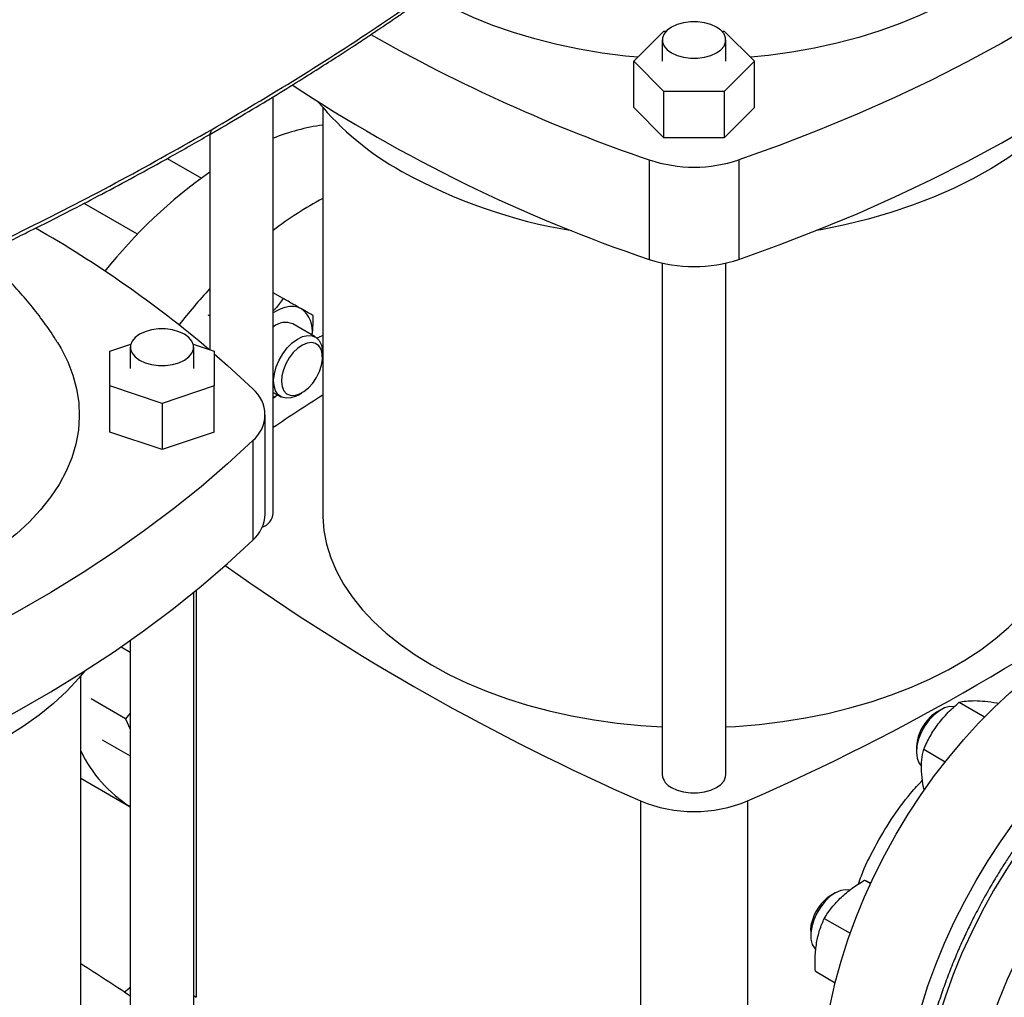
# Model space of a CAD drawing. Extents: x 0.4 to 10.6, y 0.4 to 8.1.
# Drawn here: x 3.1 to 3.6, y 5.4 to 5.9 of the extents above; entities that cross this region are included whole.
import ezdxf

# ---------------------------------------------------------------- set-up
doc = ezdxf.new("R2010")
doc.units = 0
doc.linetypes.add('SLD-SOLID', pattern=[0])
doc.layers.get('0').update_dxf_attribs({"linetype": 'CONTINUOUS'})

msp = doc.modelspace()

# ---------------------------------------------------------------- linework, layer by layer
at = {"color": 7, "linetype": 'SLD-SOLID'}
for p, q in [((3.413730450894212, 5.859859065199241), (3.427368646229401, 5.87349578280756)), ((3.427368646229401, 5.87349578280756), (3.428410500979447, 5.87349578280756)), ((3.45360318214973, 5.873495782807561), (3.454645036899776, 5.873495782807561)), ((3.454645036899776, 5.873495782807561), (3.468283232234965, 5.859859065199241)), ((3.426636762824431, 5.869503248016789), (3.426636762824431, 5.859859065199241)), ((3.455376920304746, 5.859859065199241), (3.455376920304746, 5.869503248016789)), ((3.427368646229401, 5.846222347590921), (3.413730450894212, 5.859859065199241)), ((3.413730450894212, 5.838963335761219), (3.413730450894212, 5.859859065199241)), ((3.468283232234965, 5.859859065199241), (3.454645036899777, 5.846222347590921)), ((3.468283232234965, 5.83896333576122), (3.468283232234965, 5.859859065199241)), ((3.454645036899777, 5.846222347590921), (3.427368646229401, 5.846222347590921)), ((3.427368646229401, 5.825326618152899), (3.427368646229401, 5.846222347590921)), ((3.454645036899777, 5.846222347590921), (3.454645036899777, 5.8253266181529)), ((3.250652510855926, 5.655436391708208), (3.250652510855926, 5.843841787775023)), ((3.272995030540965, 5.839016356612373), (3.272995030540965, 5.655436391708208)), ((3.427368646229401, 5.825326618152899), (3.413730450894212, 5.838963335761219)), ((3.468283232234965, 5.83896333576122), (3.454645036899777, 5.8253266181529)), ((3.22191235337561, 5.826776258161189), (3.22191235337561, 5.729453744425149)), ((3.454645036899777, 5.8253266181529), (3.427368646229401, 5.825326618152899)), ((3.202716816745096, 5.815891963200817), (3.218109674827876, 5.807005855375752)), ((3.420721430024448, 5.815275085835569), (3.420721430024448, 5.770268899353677)), ((3.461292253104731, 5.815275085835569), (3.461292253104731, 5.770268899353677)), ((3.189203635529937, 5.781669906465687), (3.165050022546676, 5.795613490443394)), ((3.426636762824431, 5.768587781571353), (3.426636762824431, 5.537251505769434)), ((3.455376920304746, 5.537251505769434), (3.455376920304746, 5.768587781571353)), ((3.255094775700857, 5.752653884172019), (3.250652510855926, 5.755218349071932)), ((3.221049570522504, 5.745246471743076), (3.22191235337561, 5.744748397801097)), ((3.269664715646723, 5.735220713613137), (3.25943393839925, 5.741126815603187)), ((3.176687609321093, 5.728780700547533), (3.186139599946701, 5.731931022708446)), ((3.176687609321093, 5.71303437538348), (3.176687609321093, 5.728780700547533)), ((3.18593957782503, 5.730551720783054), (3.18593957782503, 5.720907537965505)), ((3.214479713183674, 5.731931022708446), (3.223931703809282, 5.728780700547533)), ((3.214679735305345, 5.720907537965505), (3.214679735305345, 5.730551720783054)), ((3.223931703809282, 5.728780700547533), (3.223931703809282, 5.71303437538348)), ((3.272901394004044, 5.726025868232497), (3.272901394004044, 5.728066888512054)), ((3.200309656565188, 5.705161212801454), (3.176687609321093, 5.71303437538348)), ((3.176687609321093, 5.69213864594546), (3.176687609321093, 5.71303437538348)), ((3.223931703809282, 5.71303437538348), (3.200309656565188, 5.705161212801454)), ((3.223931703809282, 5.69213864594546), (3.223931703809282, 5.71303437538348)), ((3.250652510855926, 5.710112811409202), (3.254040985449285, 5.708156686663741)), ((3.261854646247039, 5.708931286756221), (3.26362212588816, 5.709951962757597)), ((3.200309656565188, 5.705161212801454), (3.200309656565188, 5.684265483363433)), ((3.246971691428394, 5.655005622045595), (3.246971691428394, 5.700011808527486)), ((3.200309656565188, 5.684265483363433), (3.176687609321093, 5.69213864594546)), ((3.223931703809282, 5.69213864594546), (3.200309656565188, 5.684265483363433)), ((3.241343355065496, 5.688301289710765), (3.241343355065496, 5.643295103228872)), ((3.214679735305345, 5.398299978535699), (3.214679735305345, 5.619712699330929)), ((3.18593957782503, 5.592551916809636), (3.18179286187809, 5.594945764959847)), ((3.18593957782503, 5.597942534108929), (3.18593957782503, 5.398299978535699)), ((3.163597058139991, 5.3982999785357), (3.16359705813999, 5.581879943439866)), ((3.18382184662686, 5.562525303584763), (3.168261214943958, 5.571508265028603)), ((3.560982527924326, 5.569975782084606), (3.572415687666228, 5.563375559466907)), ((3.57801112372531, 5.569723448557265), (3.578550820356126, 5.569411888298597)), ((3.18593957782503, 5.565001941845826), (3.18382184662686, 5.562525303584763)), ((3.552653785282663, 5.566569270600429), (3.550741372310971, 5.565464899166939)), ((3.18382184662686, 5.562525303584763), (3.18593957782503, 5.557758452429749)), ((3.1732141414769, 5.553022225473387), (3.18593957782503, 5.545675987451218)), ((3.541607037525659, 5.549642052787076), (3.541607037525659, 5.547433668844596)), ((3.544906590218395, 5.548707188917596), (3.554622484353865, 5.543098322525005)), ((3.16359705813999, 5.535638125844237), (3.18593957782503, 5.522740063773035)), ((3.416832559957554, 5.525370176468953), (3.416832559957554, 5.320431291596052)), ((3.465181123171624, 5.525370176468955), (3.465181123171624, 5.320431291596055)), ((3.518126345381212, 5.489529524854626), (3.520834018917776, 5.487966418195503)), ((3.50481835623679, 5.483715877334454), (3.502905943265098, 5.482611505900965)), ((3.499911256731246, 5.4722392031826), (3.511630653826814, 5.465473739279981)), ((3.493771608479785, 5.466788659521101), (3.493771608479785, 5.464580275578622)), ((3.49588466827097, 5.448311140463886), (3.504845432951054, 5.443138201040449)), ((3.214679735305345, 5.437341356112348), (3.215701136079593, 5.436541991115067))]:
    msp.add_line(p, q, dxfattribs=at)
at = {"color": 8, "linetype": 'SLD-SOLID'}
msp.add_line((3.215701136079593, 5.620549344554529), (3.215701136079593, 5.436541991115067), dxfattribs=at)
at = {"color": 7, "linetype": 'SLD-SOLID', "flags": 128}
for points in [[(3.686764949513714, 5.945437702883271), (3.67540489739862, 5.934920849195161), (3.663458042069857, 5.924622968670326), (3.650937037486791, 5.914554968694697), (3.637855145740482, 5.904727513167607), (3.624226223006634, 5.895151011206726), (3.61006470486932, 5.885835606122858), (3.595385591030984, 5.87679116467626), (3.580204429424947, 5.868027266625909), (3.564537299747229, 5.859553194582733), (3.54840079642514, 5.851377924177585), (3.531812011040668, 5.843510114554372), (3.514788514227291, 5.835958099198394), (3.49734833705938, 5.828729877109622), (3.479509951953915, 5.821833104330264), (3.461292253104731, 5.815275085835569)], [(3.461292253104731, 5.770268899353677), (3.479509951953916, 5.776826917848372), (3.49734833705938, 5.783723690627731), (3.514788514227291, 5.790951912716501), (3.531812011040668, 5.79850392807248), (3.54840079642514, 5.806371737695694), (3.564537299747229, 5.814547008100841), (3.580204429424947, 5.823021080144017), (3.595385591030984, 5.831784978194369), (3.61006470486932, 5.840829419640966), (3.624226223006634, 5.850144824724835), (3.637855145740482, 5.859721326685715), (3.650937037486791, 5.869548782212806), (3.663458042069857, 5.879616782188435), (3.675404897398619, 5.88991466271327), (3.686764949513714, 5.90043151640138)], [(3.415550796631876, 5.861679213698652), (3.410026372311787, 5.862224949571088), (3.399447836115762, 5.863581689938508), (3.389043612831366, 5.865330880856807), (3.378857341386776, 5.867465185611385), (3.36893174654441, 5.869975652186376), (3.359308459698426, 5.872851750812519), (3.350027844258184, 5.876081418132658), (3.341128826350083, 5.879651107799666), (3.332648731547856, 5.883545847294523), (3.324623128316146, 5.887749300726272), (3.320920108562606, 5.889884646338821)], [(3.559321952589896, 5.888846361951045), (3.551415309595753, 5.884568435843041), (3.543045575117029, 5.880594934580179), (3.53424785472882, 5.876942524407648), (3.525059049127856, 5.873626524803011), (3.515517699358164, 5.870660844221002), (3.505663825156532, 5.86805792175663), (3.495538757095824, 5.865828674971288), (3.485184963230198, 5.863982454100714), (3.474645870969322, 5.862527002836845), (3.466462886497301, 5.861679213698652)], [(3.430845661441239, 5.863637323591291), (3.433361498732774, 5.862479103581943), (3.436260705438067, 5.86167310350483), (3.439397903226884, 5.861259739569384), (3.442615779902293, 5.861259739569384), (3.44575297769111, 5.861673103504832), (3.448652184396404, 5.862479103581943), (3.451168021687939, 5.863637323591291), (3.453174334978696, 5.865089685545302), (3.454570519342642, 5.866763361951064), (3.455286564265811, 5.868574427684928), (3.455286564265811, 5.87043206834865), (3.454570519342642, 5.872243134082515), (3.453174334978696, 5.873916810488277), (3.451168021687939, 5.875369172442287), (3.448652184396403, 5.876527392451635), (3.44575297769111, 5.877333392528747), (3.442615779902293, 5.877746756464193), (3.439397903226884, 5.877746756464193), (3.436260705438067, 5.877333392528747), (3.433361498732774, 5.876527392451634), (3.430845661441238, 5.875369172442287), (3.428839348150481, 5.873916810488277), (3.427443163786535, 5.872243134082515), (3.426727118863366, 5.870432068348649), (3.426727118863367, 5.868574427684928), (3.427443163786535, 5.866763361951064), (3.428839348150481, 5.865089685545301), (3.430845661441239, 5.863637323591291)], [(3.610990803015412, 5.8414202113371), (3.608146877982607, 5.838000292979157), (3.602722225430438, 5.832208078026179), (3.596695981028786, 5.826617550661333), (3.590090562802632, 5.821249508013602), (3.582930543341622, 5.81612391955421), (3.575242558388422, 5.811259852808876), (3.567055207752008, 5.806675402425365), (3.558398948914492, 5.802387622860213), (3.549305983727297, 5.798412464935023), (3.539810138618146, 5.794764716498364), (3.529946738754534, 5.791457947414011), (3.519752476631783, 5.788504459080142), (3.509265275574554, 5.785915238667347), (3.498524148659578, 5.783699918245622), (3.496249583611231, 5.783284717357324)], [(3.263340823300547, 5.747892272470123), (3.26171096395469, 5.748601933339375), (3.259908480892572, 5.748952156369331), (3.257964215099126, 5.748936949146849), (3.255911433501133, 5.74855657187172), (3.253785259760873, 5.747817532904583), (3.251622073300526, 5.746732477407066), (3.250652510855927, 5.74613998233188)], [(3.190148476441838, 5.724685796357556), (3.192664313733372, 5.723527576348208), (3.195563520438667, 5.722721576271096), (3.198700718227482, 5.722308212335649), (3.201918594902893, 5.722308212335649), (3.205055792691709, 5.722721576271096), (3.207954999397002, 5.723527576348208), (3.210470836688537, 5.724685796357556), (3.212477149979295, 5.726138158311565), (3.213873334343241, 5.727811834717328), (3.214589379266409, 5.729622900451193), (3.214589379266409, 5.731480541114913), (3.213873334343241, 5.73329160684878), (3.212477149979294, 5.734965283254541), (3.210470836688537, 5.736417645208552), (3.207954999397002, 5.737575865217899), (3.205055792691708, 5.738381865295011), (3.201918594902892, 5.738795229230457), (3.198700718227482, 5.738795229230457), (3.195563520438667, 5.738381865295011), (3.192664313733372, 5.737575865217899), (3.190148476441838, 5.736417645208551), (3.188142163151081, 5.734965283254541), (3.186745978787134, 5.733291606848779), (3.186029933863966, 5.731480541114913), (3.186029933863966, 5.729622900451193), (3.186745978787135, 5.727811834717327), (3.188142163151081, 5.726138158311565), (3.190148476441838, 5.724685796357556)], [(3.153065241934944, 5.732652731022475), (3.154634779820746, 5.730009541955464), (3.157664795671905, 5.724003311699588), (3.160014993569796, 5.71789645274177), (3.161675515967682, 5.711714579370765), (3.162639398057556, 5.705483620511842), (3.16290259698296, 5.699229710971869), (3.162464008796132, 5.692979081820841), (3.161325473088348, 5.686757950369667), (3.159491765274035, 5.680592410205648), (3.156970576561026, 5.674508321746908), (3.153772481690957, 5.668531203774815), (3.149910894585132, 5.662686126399339), (3.145402012081867, 5.6569976059063), (3.140264746001328, 5.651489501927546), (3.134520643822786, 5.646184917365367), (3.12819379830699, 5.641106101490889), (3.121310746442771, 5.636274356622905), (3.113900358141678, 5.631709948778537)], [(3.261854646247039, 5.708931286756221), (3.260956164842177, 5.708454692021816), (3.258609853643736, 5.70762009008307), (3.256415181376207, 5.707443320714377), (3.254474768475616, 5.707932649454952), (3.25287934649258, 5.709065195836733), (3.251703515585842, 5.710788003249646), (3.25100225630176, 5.713020515133823), (3.250808358745062, 5.715658341714821), (3.251130889349999, 5.718578141153444), (3.251954766943951, 5.72164338687307), (3.253241467926299, 5.724710751390621), (3.254930827589173, 5.727636808150389), (3.256943853352326, 5.730284737990365), (3.259186418368391, 5.732530726654194), (3.261553662789647, 5.734269754208195), (3.263934896897962, 5.735420505656731), (3.26621877683298, 5.735929173141037), (3.268298510907291, 5.735771971934891), (3.27007685306704, 5.734956252591974), (3.27147065000932, 5.733520157242156), (3.272414729338206, 5.731530836107888), (3.272864946953547, 5.729081307634438), (3.272901394004044, 5.728066888512054)], [(3.270183117500971, 5.716878507828471), (3.271519641115898, 5.719601973727984), (3.272430326323159, 5.722382919622628), (3.272866077847507, 5.725071423999403), (3.272803404211476, 5.727522548891464), (3.272245684167005, 5.729604153521429), (3.271222984546053, 5.731204018044894), (3.2697904393499, 5.732235893351287), (3.268025277460874, 5.732644150775753), (3.266022659213306, 5.732406781054864), (3.26389054627528, 5.731536580851714), (3.261743881407162, 5.730080462884498), (3.259698391867638, 5.728116926849729), (3.257864350527236, 5.725751827483287), (3.256340631029342, 5.723112667904197), (3.255209377486488, 5.720341725888491), (3.254531576069984, 5.717588383637465), (3.254343767229634, 5.715001074544551), (3.254656075788635, 5.712719281112644), (3.255451665111734, 5.710866015416282), (3.25668764477259, 5.709541187488854), (3.258297382787767, 5.708816219146847), (3.260194097764201, 5.70873019362123), (3.262275537306566, 5.709287748570355), (3.264429490470371, 5.710458826062596), (3.266539837083027, 5.712180293007228), (3.268492807812404, 5.714359344675677), (3.270183117500971, 5.716878507828471)], [(3.272995030540965, 5.735827732727011), (3.271153741302939, 5.734892378567423), (3.270554352733636, 5.734574047718096)], [(3.223931703809282, 5.727546061209726), (3.229983302950401, 5.722239181032318), (3.241343355065496, 5.711722327344208)], [(3.250652510855927, 5.707930188954366), (3.25162207330052, 5.708457126849895), (3.252545558522463, 5.709019978252936)], [(3.241343355065496, 5.688301289710765), (3.229983302950401, 5.677784436022654), (3.218036447621639, 5.66748655549782), (3.205515443038573, 5.65741855552219), (3.192433551292263, 5.6475910999951), (3.178804628558416, 5.63801459803422), (3.164643110421102, 5.62869919295035), (3.149963996582767, 5.619654751503753), (3.134782834976729, 5.610890853453403), (3.119115705299011, 5.602416781410226), (3.102979201976922, 5.594241511005078), (3.08639041659245, 5.586373701381865), (3.069366919779073, 5.578821686025886), (3.051926742611162, 5.571593463937116), (3.034088357505697, 5.564696691157756), (3.015870658656512, 5.558138672663062)], [(3.272995030540965, 5.655436391708208), (3.273016612363752, 5.653881832270593), (3.273534298932917, 5.64767157995323), (3.274740166102504, 5.641493234912915), (3.276629258705654, 5.635372185294669), (3.279193814055653, 5.629333583804335), (3.282423293844471, 5.623402244350713), (3.286304427446935, 5.617602540079885), (3.290821266452573, 5.611958303220735), (3.295955250201051, 5.6064927271532), (3.30168528205191, 5.601228271101705), (3.307987816075188, 5.596186567845388), (3.314836953806694, 5.591388334824368), (3.322204550670352, 5.586853289007352), (3.330060331630306, 5.582600065870362), (3.338372015597533, 5.578646142819583), (3.347105448079759, 5.575007767372944), (3.356224741529599, 5.571699890395584), (3.365692422814187, 5.56873610466354), (3.375469587200312, 5.566128589008118), (3.385516058222318, 5.563888058270453), (3.395790552775812, 5.56202371927194), (3.406250850758803, 5.560543232981422), (3.416853968563151, 5.559452683034632), (3.426636762824431, 5.558800653943027)], [(3.455376920304746, 5.558800653943027), (3.459818195965016, 5.559055097737528), (3.470476414457325, 5.559948898080765), (3.481013536153414, 5.56123507701732), (3.491386261760028, 5.562908349362057), (3.501551967522706, 5.564961839279999), (3.511468880375935, 5.567387108540598), (3.521096249597628, 5.570174191192245), (3.530394514262588, 5.573311634514496), (3.539325465806838, 5.576786546079762), (3.547852405034796, 5.580584646731054), (3.555940292924155, 5.584690329258107), (3.563555894608728, 5.589086722530749), (3.570667915947654, 5.593755760826001), (3.577247132119727, 5.598678258064003), (3.583266507714459, 5.603833986647729), (3.588701307826377, 5.609201760582531), (3.593529199696062, 5.614759522533923), (3.597730344480242, 5.620484434465916), (3.601287478773855, 5.626352971487388), (3.604185985549087, 5.632341018520921), (3.606413954219869, 5.638423969396823), (3.607962229585036, 5.644576827965156), (3.608824449449009, 5.650774310810277), (3.609018652588209, 5.655436391708208)], [(3.015870658656512, 5.51313248618117), (3.034088357505697, 5.519690504675865), (3.051926742611162, 5.526587277455223), (3.069366919779073, 5.533815499543994), (3.086390416592451, 5.541367514899973), (3.102979201976922, 5.549235324523186), (3.119115705299011, 5.557410594928335), (3.134782834976729, 5.56588466697151), (3.149963996582767, 5.574648565021861), (3.164643110421102, 5.583693006468459), (3.178804628558416, 5.593008411552328), (3.192433551292263, 5.602584913513208), (3.205515443038573, 5.612412369040298), (3.218036447621639, 5.622480369015928), (3.229983302950401, 5.632778249540762), (3.241343355065496, 5.643295103228872)], [(3.498772454594592, 5.397079631414654), (3.499018325690073, 5.405894516134942), (3.499754886118739, 5.414955530889928), (3.500978981815756, 5.424223875023361), (3.502685371015422, 5.433659860062757), (3.504866746697215, 5.44322307967154), (3.507513767875575, 5.452872582675173), (3.510615099599437, 5.462567048420375), (3.514157461490235, 5.472264963716505), (3.51812568461052, 5.481924800601412), (3.522502776419677, 5.491505194170552), (3.527269993538596, 5.500965119707851), (3.532406922011698, 5.510264068359845), (3.537891564722625, 5.519362220600805), (3.543700435589272, 5.528220616746063), (3.549808660134793, 5.536801323783357), (3.556190082003932, 5.545067597807822), (3.562817374968553, 5.552984041365023), (3.56966215994274, 5.560516755028291), (3.576695126506403, 5.56763348256128), (3.583886158416997, 5.574303749044111), (3.591204462571892, 5.580498991371667), (3.598618700869171, 5.586192680565194), (3.60609712440219, 5.59136043537345), (3.613607709413273, 5.59598012667698), (3.621118294424355, 5.600031972248393), (3.628596717957375, 5.603498621462904), (3.636010956254653, 5.606365229596364), (3.643329260409549, 5.608619521392658), (3.650520292320142, 5.610251843628228), (3.657553258883805, 5.611255206448662), (3.664398043857993, 5.611625313300326), (3.671025336822613, 5.611360579328859), (3.677406758691752, 5.610462138165772), (3.683514983237274, 5.608933837074053), (3.68932385410392, 5.606782220473609), (3.694801897840905, 5.604020312042791)], [(3.53496295914351, 5.376187297844388), (3.535208830238991, 5.385002182564675), (3.535945390667658, 5.394063197319662), (3.537169486364674, 5.403331541453094), (3.538875875564341, 5.412767526492491), (3.541057251246134, 5.422330746101274), (3.543704272424494, 5.431980249104907), (3.546805604148355, 5.44167471485011), (3.550347966039153, 5.451372630146238), (3.554316189159438, 5.461032467031147), (3.558693280968595, 5.470612860600285), (3.563460498087514, 5.480072786137584), (3.568597426560617, 5.489371734789578), (3.574082069271543, 5.498469887030539), (3.57989094013819, 5.507328283175797), (3.585999164683711, 5.515908990213092), (3.592380586552851, 5.524175264237556), (3.599007879517471, 5.532091707794756), (3.605852664491658, 5.539624421458024), (3.612885631055322, 5.546741148991012), (3.620076662965916, 5.553411415473843), (3.62739496712081, 5.559606657801401), (3.634809205418089, 5.565300346994927), (3.642287628951109, 5.570468101803183), (3.649798213962191, 5.575087793106714), (3.657308798973273, 5.579139638678127), (3.664787222506293, 5.582606287892637), (3.672201460803572, 5.585472896026099), (3.679519764958467, 5.587727187822392), (3.68671079686906, 5.589359510057961), (3.693743763432724, 5.590362872878396), (3.700588548406911, 5.590732979730059), (3.707215841371531, 5.590468245758593), (3.713597263240671, 5.589569804595505), (3.719705487786192, 5.588041503503788), (3.725514358652839, 5.585889886903343), (3.730999001363765, 5.583124168346778), (3.73435992992538, 5.58101558328466)], [(3.165569208567194, 5.584283798164594), (3.162725283534389, 5.58086387980665), (3.157300630982219, 5.575071664853672), (3.151274386580568, 5.569481137488825), (3.144668968354414, 5.564113094841095), (3.137508948893403, 5.558987506381703), (3.129820963940204, 5.554123439636369), (3.12163361330379, 5.549538989252858), (3.112977354466274, 5.545251209687705), (3.10388438927908, 5.541276051762515), (3.094388544169928, 5.537628303325858), (3.084525144306316, 5.534321534241504), (3.074330882183566, 5.531368045907635), (3.063843681126336, 5.52877882549484), (3.05310255421136, 5.526563505073114), (3.050827989163012, 5.526148304184816)], [(3.558779125935701, 5.5679664884468), (3.558776138251672, 5.567967060174994), (3.556655676119881, 5.568013976487589), (3.554348173985215, 5.567396817487668), (3.551961528082887, 5.566144440844147), (3.549607335322722, 5.564315406296959), (3.54739567514169, 5.561995237468706)], [(3.54739567514169, 5.561995237468706), (3.545429962311772, 5.559292422875114), (3.54380211138016, 5.556333343122614), (3.542588238847192, 5.553256361491657), (3.541845104043386, 5.550205354223483), (3.541607455126234, 5.547322983027003), (3.541886404294973, 5.544744024375838), (3.542668908196503, 5.54258906751021), (3.543833793917851, 5.54103789983475)], [(3.430845661441239, 5.531385581343938), (3.433361498732774, 5.530227361334589), (3.436260705438067, 5.529421361257477), (3.439397903226884, 5.52900799732203), (3.442615779902293, 5.52900799732203), (3.44575297769111, 5.529421361257477), (3.448652184396404, 5.530227361334589), (3.451168021687939, 5.531385581343938), (3.453174334978696, 5.532837943297946), (3.454570519342642, 5.534511619703709), (3.455286564265811, 5.536322685437574), (3.455376920304746, 5.537251505769434)], [(3.511407548473531, 5.485004010862308), (3.50964290582515, 5.485221376223603), (3.507393262461081, 5.484851516975399), (3.505023303308658, 5.483832034008852), (3.502643845023828, 5.482210597214404), (3.500366148431412, 5.480063023174464), (3.498296716092592, 5.477489730064284), (3.496532312363524, 5.474611042209686), (3.495155438801584, 5.471561563855317), (3.494230476484245, 5.468483885219778)], [(3.493771608479785, 5.466788659521101), (3.493786188876931, 5.467392866288303), (3.494151037255308, 5.470016476261175)], [(3.494230476484245, 5.468483885219778), (3.493800675621442, 5.465521915135474), (3.493886133223832, 5.46281415203155), (3.494482853388905, 5.460487207901285), (3.495562934144951, 5.458649888065997), (3.495998714695898, 5.458184172799735)], [(3.183252976737752, 5.438903443228197), (3.185411286639154, 5.44068737364144), (3.18593957782503, 5.441122074473861)]]:
    msp.add_lwpolyline(points, dxfattribs=at)
at = {"color": 8, "linetype": 'SLD-SOLID', "flags": 128}
for points in [[(3.730730834817625, 5.58251506292412), (3.727702807119537, 5.583544820672416), (3.72159088061973, 5.585074048007241), (3.715205591222167, 5.585973033680142), (3.708574281716337, 5.586237928096457), (3.701725348387598, 5.585867596937624), (3.694688119419935, 5.584863626018521), (3.687492729308159, 5.583230314496757), (3.680169989817388, 5.580974656463017), (3.672751258042327, 5.578106310991297), (3.665268302131382, 5.574637560777264), (3.657753165250568, 5.570583259541866), (3.650238028369753, 5.565960768425421), (3.642755072458806, 5.560789881644546), (3.635336340683741, 5.555092741730289), (3.628013601192964, 5.5488937447104), (3.620818211081182, 5.542219435641806), (3.61378098211351, 5.5350983949406), (3.606932048784762, 5.527561115996305), (3.600300739278921, 5.519639874594503), (3.593915449881345, 5.511368590706971), (3.587803523381525, 5.502782683241144), (3.581991131987051, 5.493918918370921), (3.57650316525021, 5.48481525209827), (3.571363123487096, 5.47551066771979), (3.566593017145653, 5.466045008894254), (3.562213272553556, 5.456458809025949), (3.558242644449538, 5.446793117694409), (3.554698135672721, 5.437089324873822), (3.551594924353853, 5.427388983694797), (3.548946298920213, 5.417733632507488), (3.546763601192533, 5.408164617007994), (3.545056177817576, 5.398722913189747), (3.543831340244362, 5.389448951878013), (3.543094333415422, 5.380382445598893), (3.542848313307143, 5.371562218524189), (3.543094333415399, 5.363026040220343), (3.543831340244316, 5.354810463913347), (3.545056177817506, 5.346950669962228), (3.54676360119244, 5.339480315211343), (3.548946298920098, 5.332431388866603), (3.551594924353716, 5.325834075512786), (3.554698135672564, 5.319716625858513), (3.55824264444936, 5.314105235762373), (3.562213272553358, 5.30902393405823), (3.566593017145437, 5.30449447966008), (3.56929812049398, 5.302140455974903)], [(3.751134298468664, 5.570715231125685), (3.748208903774082, 5.571706903050933), (3.742096977274274, 5.573236130385759), (3.73571168787671, 5.574135116058661), (3.729080378370878, 5.574400010474974), (3.72223144504214, 5.574029679316141), (3.715194216074475, 5.573025708397039), (3.707998825962699, 5.571392396875275), (3.700676086471927, 5.569136738841534), (3.693257354696864, 5.566268393369814), (3.685774398785918, 5.56279964315578), (3.678259261905104, 5.558745341920382), (3.670744125024287, 5.554122850803935), (3.663261169113339, 5.548951964023061), (3.655842437338274, 5.543254824108802), (3.648519697847496, 5.537055827088913), (3.641324307735713, 5.530381518020318), (3.63428707876804, 5.523260477319112), (3.627438145439291, 5.515723198374815), (3.620806835933449, 5.507801956973013), (3.614421546535873, 5.499530673085479), (3.608309620036051, 5.490944765619649), (3.602497228641577, 5.482081000749427), (3.597009261904735, 5.472977334476774), (3.59186922014162, 5.463672750098294), (3.587099113800178, 5.454207091272756), (3.582719369208079, 5.444620891404449), (3.57874874110406, 5.434955200072909), (3.575204232327243, 5.425251407252319), (3.572101021008375, 5.415551066073294), (3.569452395574734, 5.405895714885983), (3.567269697847054, 5.396326699386488), (3.565562274472097, 5.386884995568241), (3.564337436898884, 5.377611034256505), (3.563600430069943, 5.368544527977383), (3.563354409961664, 5.35972430090268), (3.56360043006992, 5.351188122598832), (3.564337436898837, 5.342972546291835), (3.565562274472028, 5.335112752340716), (3.567269697846962, 5.327642397589828), (3.56945239557462, 5.320593471245087), (3.572101021008238, 5.313996157891269), (3.575204232327086, 5.307878708236997), (3.578748741103882, 5.302267318140856), (3.582719369207882, 5.297186016436711), (3.587099113799961, 5.292656562038561), (3.589818193045182, 5.290291145381096)]]:
    msp.add_lwpolyline(points, dxfattribs=at)
at = {"color": 7, "linetype": 'SLD-SOLID'}
for centre, radius, start, end in [((3.657998563174363, 6.510093002189292), 0.7342154825403591, 240.3527387816295, 251.1451991882969), ((3.643573982450578, 6.431130882574625), 0.6974251364767149, 236.5592271507197, 251.3651236551761), ((3.372657537264936, 5.925460018329086), 0.1318798418769412, 219.5867124503869, 241.0255213443332), ((3.28734312490757, 5.732644946052426), 0.09944733720368039, 98.29549032238506, 111.6505774690903), ((3.441006841564589, 5.876422309992741), 0.06442422637083318, 251.6468884108517, 288.3531115891503), ((3.349971915113464, 5.626659565317246), 0.2233657443056757, 124.9819130649946, 141.7665985497464), ((3.424741846077149, 6.019236600659158), 0.2391496518093143, 240.9924699076226, 260.6198154578682), ((3.351873339588456, 5.650761588070737), 0.1668631040770139, 118.210528563018, 127.3447859722124), ((2.87987549299073, 5.32416809018457), 0.530191100648569, 49.87424518021851, 60.23497288630323), ((3.441006841564589, 5.831416123510835), 0.06442422637081971, 251.6468884108478, 288.3531115891543), ((3.411343448885471, 5.583279779934132), 0.2570714960183725, 137.4663961989671, 142.2613183158365), ((3.256115768928703, 5.738046581342247), 0.01221224977068709, 350.7521496107627, 53.72769603725416), ((3.256182306568997, 5.733248544527229), 0.008522925830131213, 67.57238654389747, 129.9165105179919), ((3.231656343556558, 5.700011808527488), 0.01519784336447485, 309.5977569454182, 50.40224305457627), ((3.783236623854662, 4.905735707712996), 0.9515101646864084, 122.4283141472307, 124.036788048572), ((3.230561167049737, 5.655685074479239), 0.01642458419540991, 311.0309355644402, 357.6291108242934), ((3.243026832578632, 5.656364124102553), 0.007681904489402495, 289.8694799480919, 353.0635406956307), ((3.045313104486208, 6.484940870707661), 1.047408740824979, 293.6321762065434, 306.3624472607578), ((3.841383831175069, 6.494166432116708), 1.057738137182128, 234.6156852736807, 246.3357392641558), ((3.558890901282713, 5.551706429616287), 0.01599094452612089, 120.639453530204, 141.400600530989), ((3.561378720297653, 5.548753968224602), 0.01979161776678376, 139.2133698569244, 177.4281744522137), ((3.218740279820885, 5.574355206675011), 0.06113588142261289, 205.5806994798371, 237.5528594805394), ((3.43367288844086, 5.537857103566285), 0.007062139362949947, 184.9193117151789, 246.4008292424577), ((3.441006841564587, 5.583365398647975), 0.06283185248590271, 247.3720495005698, 292.6279504994362), ((3.513594919371128, 5.465841195498867), 0.01988711947915011, 122.5124167521702, 167.8806367188663), ((2.653355464769008, 4.648599294453041), 0.9515101647909402, 55.96321195151685, 57.57168585268151)]:
    msp.add_arc(centre, radius, start, end, dxfattribs=at)
for points, knots in [([(3.221605800111458, 5.826596817172462), (3.226521172315276, 5.829457036736619), (3.235889337531046, 5.834908304376042), (3.249019797543337, 5.842812098892894), (3.26065113901886, 5.849968992460131), (3.270814687016344, 5.856360327376965), (3.27955617790946, 5.861960506799165), (3.286925811151431, 5.866758665688087), (3.293034509164852, 5.870790127426262), (3.297994104984824, 5.874100195600355), (3.301898032177337, 5.876729551898944), (3.304686459358322, 5.878620825803502), (3.306947575861206, 5.880161601751608), (3.309259123758121, 5.881743194732898), (3.312274418936448, 5.883817858220147), (3.316528383851473, 5.8867656151635), (3.322181541775868, 5.890723573667346), (3.32937934337973, 5.895835076965979), (3.337727418742046, 5.901863877227052), (3.347178034249768, 5.90882779948418), (3.357693653163058, 5.916738588761527), (3.364947453368829, 5.922376588938291), (3.368767092967168, 5.925345395373498)], [0, 0, 0, 0, 0.09277597837420637, 0.1768209318490688, 0.2521289003116152, 0.3186989244748336, 0.3765335901354264, 0.4256377517778824, 0.4662829615521056, 0.499790959951617, 0.5263453034259152, 0.5459655484696319, 0.55693402719768, 0.5728029009744301, 0.5935699972997708, 0.6192323181372384, 0.6610565301090011, 0.7115636978076717, 0.7707370180256693, 0.8385544271640198, 0.9149874706377936, 1, 1, 1, 1]), ([(3.222628717600325, 5.82888866119107), (3.23582026763036, 5.836668710424355), (3.26218958277865, 5.85222067889164), (3.299737656280131, 5.876611416324821), (3.335841176943153, 5.901639747000607), (3.358459908587228, 5.918960766211383), (3.369751554013252, 5.927607705855176)], [0, 0, 0, 0, 0.2506530315767801, 0.5010441356378676, 0.7509129692916084, 1, 1, 1, 1]), ([(3.050881411311069, 5.741820556458975), (3.056106897100494, 5.744057723814473), (3.066338722041924, 5.748438236109128), (3.080807531408007, 5.75485752034003), (3.093798627369427, 5.760750420796523), (3.104349278494765, 5.765642054361921), (3.11272748336006, 5.769590503671776), (3.119182743903543, 5.772670626682381), (3.124865266801669, 5.775410557114002), (3.131162084543921, 5.778475318559597), (3.138986626413627, 5.782329516054125), (3.148935152253947, 5.787309997895144), (3.160522275199689, 5.79322369433504), (3.173702801289163, 5.800100929573348), (3.188416963227643, 5.807979023421562), (3.204621294165784, 5.816883286426022), (3.215762781487317, 5.823255163264583), (3.221605807105907, 5.826596821207707)], [0, 0, 0, 0, 0.08663423572081182, 0.1696352013096584, 0.2429730515123371, 0.3066119272677882, 0.3497916313595469, 0.3869562002274934, 0.4180974793421055, 0.448346894898259, 0.4965827800936977, 0.5549954046298239, 0.6235959149410597, 0.7023937293723014, 0.7913947621127468, 0.8905993684710783, 1, 1, 1, 1]), ([(3.051770991157216, 5.744041434236451), (3.066726505968182, 5.750546657674595), (3.096684476073133, 5.763577522325478), (3.139995215590276, 5.784394068216044), (3.182217253210883, 5.806053635725315), (3.209153535703707, 5.821274333761621), (3.222628717600882, 5.828888661191391)], [0, 0, 0, 0, 0.2490870307083468, 0.4989558643625313, 0.7493469684235082, 1, 1, 1, 1]), ([(3.153001041024354, 5.732681566315458), (3.152736525816887, 5.733130578310742), (3.150850841884644, 5.736331508468977), (3.146870293958265, 5.741991267676497), (3.141064537362533, 5.749625940591669), (3.134729715606499, 5.756852017017323), (3.129879267510789, 5.761977627096883), (3.127027662884347, 5.764558356287462), (3.126556016932703, 5.764985200340015)], [0, 0, 0, 0, 0.03730034756422536, 0.2659078347236857, 0.4947927406306006, 0.724195247110732, 0.9543828082131572, 1, 1, 1, 1]), ([(3.255094775700857, 5.752653884172019), (3.254048286254827, 5.751068363420602), (3.252757352983018, 5.74911248942788), (3.250987617887949, 5.747341555372256), (3.250652510855926, 5.74700622131184)], [0, 0, 0, 0, 0.8106456537157805, 0.9999999999999999, 0.9999999999999999, 0.9999999999999999, 0.9999999999999999]), ([(3.263340823300547, 5.747892272470123), (3.262132541428926, 5.748590011500522), (3.2596891528106, 5.750000979955384), (3.256637402672497, 5.751763134131261), (3.255094775700857, 5.752653884172019)], [0, 0, 0, 0, 0.4945107227557056, 1, 1, 1, 1]), ([(3.268626422629037, 5.744839691210205), (3.267941342866266, 5.745235385546593), (3.266558622605281, 5.746034029158348), (3.264419899177256, 5.74726911815225), (3.263340823300547, 5.747892272470123)], [0, 0, 0, 0, 0.4954579621796827, 1, 1, 1, 1]), ([(3.26819541454652, 5.736068923083638), (3.26829909201926, 5.736762284920802), (3.268720945947427, 5.739583509309474), (3.268667062979849, 5.742579793017737), (3.268626422629037, 5.744839691210205)], [0, 0, 0, 0, 0.2457662850032706, 1, 1, 1, 1]), ([(3.250652510855926, 5.70755594197277), (3.250698803869257, 5.707583774949644), (3.25140666040701, 5.708009363029295), (3.252006144750433, 5.708525526340918), (3.252566423498905, 5.709007933158404)], [0, 0, 0, 0, 0.06539886384159788, 1, 1, 1, 1]), ([(3.730203181537471, 5.582697982716259), (3.729738916867185, 5.582889727622169), (3.727358698375536, 5.583872776300941), (3.722743248888748, 5.58507285335907), (3.716580221490096, 5.586208765003102), (3.710350469452141, 5.586707181619485), (3.704165206390595, 5.586684480685228), (3.697824121380801, 5.586143551212467), (3.691353339382944, 5.585090857737219), (3.684776706318631, 5.583530527777566), (3.678118565748715, 5.581470358513966), (3.671402752742327, 5.578919863872057), (3.664652765409309, 5.575890483013588), (3.657891942839474, 5.572395390206726), (3.651143299943717, 5.568449355737669), (3.644429672710181, 5.564068730227165), (3.637773707524105, 5.559271401572309), (3.631198354666057, 5.554077219405513), (3.624727129895872, 5.548508444671922), (3.618384613566799, 5.542590597925688), (3.612197468461255, 5.5363541433987), (3.606196705179419, 5.529838191353803), (3.600423564856617, 5.523099741554046), (3.594947395016046, 5.516241986882455), (3.589860252729561, 5.509421066826397), (3.58556977218235, 5.503282818363917), (3.581903632518171, 5.497738290911586), (3.578376949135069, 5.492169089290499), (3.576008504944612, 5.488142040583124), (3.574666521653282, 5.485860275996716)], [0, 0, 0, 0, 0.01031456863596286, 0.05288131656789123, 0.09634097714624996, 0.1356822413827114, 0.1751606185960643, 0.214755042251705, 0.2544407134942459, 0.2941904252730376, 0.3339783064137009, 0.3737818193164896, 0.4135823142935223, 0.4533643919882085, 0.4931119374406371, 0.5328152009084809, 0.5724635987863641, 0.6120442477349773, 0.6515394775824628, 0.6909228081153389, 0.7301516325176715, 0.7691523347642274, 0.807786157440146, 0.8457582091968103, 0.8823163642132682, 0.9166291951512759, 0.9409932354813221, 0.9665661988665002, 0.9999999999999999, 0.9999999999999999, 0.9999999999999999, 0.9999999999999999]), ([(3.55146433491342, 5.560196000676292), (3.552885779598149, 5.561934841799827), (3.55576022623666, 5.565451127784182), (3.559229066411477, 5.568456565530442), (3.560982527924326, 5.569975782084606)], [0, 0, 0, 0, 0.4945107227544511, 0.9999999999999999, 0.9999999999999999, 0.9999999999999999, 0.9999999999999999]), ([(3.560982527924326, 5.569975782084606), (3.561951567620135, 5.570194127351512), (3.56390741406883, 5.570634821181409), (3.566638602369734, 5.570680887918256), (3.56801660168074, 5.570704130523539)], [0, 0, 0, 0, 0.4954579621808478, 1, 1, 1, 1]), ([(3.56801660168074, 5.570704130523539), (3.569517860850467, 5.57063993039416), (3.572553708407755, 5.570510104838463), (3.576178719492219, 5.5699875795086), (3.57801112372531, 5.569723448557265)], [0, 0, 0, 0, 0.494510722754717, 1, 1, 1, 1]), ([(3.724413988697707, 5.567435667672632), (3.721241931742333, 5.567010145391075), (3.714897702840972, 5.566159085402299), (3.704854096647669, 5.563324706942151), (3.694388824884245, 5.559273968510091), (3.683474685887223, 5.553786980260627), (3.672320649773685, 5.546906169183318), (3.661087863995971, 5.538653989030358), (3.649953829624307, 5.529110373690535), (3.639099499051057, 5.518396816387453), (3.628700982137754, 5.5066757200767), (3.618919856102298, 5.494141236196127), (3.609894979877197, 5.481009022489739), (3.601736335433639, 5.467504266347508), (3.594520933050264, 5.453849911235383), (3.58832620726545, 5.44032754863079), (3.58308799509603, 5.426983559834929), (3.578760241534499, 5.41381950240153), (3.575289284538965, 5.400739934988438), (3.572673864392935, 5.387655512425132), (3.570963694116374, 5.374576682646886), (3.570255271674565, 5.361566317873417), (3.57063885968226, 5.348906979494822), (3.572169297819607, 5.336819416573389), (3.574867830001546, 5.325520034216974), (3.578719237774734, 5.315209241258796), (3.583671038428053, 5.306060003743486), (3.589635895162775, 5.298208651755793), (3.596496284111681, 5.291747137722748), (3.604112895059258, 5.286724044074703), (3.612328559385192, 5.283130309855585), (3.620947539008537, 5.28096838362752), (3.629864170693514, 5.280010377153338), (3.636071754678378, 5.280401597850871), (3.639175602924037, 5.280597211744887)], [0, 0, 0, 0, 0.02912374416192945, 0.05824854409217636, 0.08873429310447795, 0.1199938771889441, 0.1519013647111243, 0.1843126601871684, 0.2170687486512734, 0.2499999955569167, 0.2829312424625593, 0.3156873309266613, 0.3480986264027013, 0.3800061139248757, 0.4112656980093352, 0.4417514470216296, 0.4708746640801952, 0.4999999955442585, 0.5291232126152778, 0.5582485440916368, 0.5887342931039313, 0.6199938771883908, 0.6519013647105651, 0.6843126601866047, 0.7170687486507067, 0.7499999955563496, 0.7829312424619932, 0.8156873309260977, 0.8480986264021416, 0.8800061139243216, 0.911265698008788, 0.9417514470210897, 0.9708751956612093, 1, 1, 1, 1]), ([(3.544906590218395, 5.548707188917596), (3.545798271992508, 5.550673080745746), (3.547597984246323, 5.554640908411981), (3.550167769989623, 5.558333123146933), (3.55146433491342, 5.560196000676292)], [0, 0, 0, 0, 0.4954579668061565, 1, 1, 1, 1]), ([(3.543902695051015, 5.538801240652066), (3.543897469733806, 5.540561222516422), (3.543886903093084, 5.544120259278508), (3.544564215874429, 5.547167062552339), (3.544906590218395, 5.548707188917596)], [0, 0, 0, 0, 0.4945107291683868, 1, 1, 1, 1]), ([(3.545190704690961, 5.530199270140478), (3.544960096598937, 5.531166052662081), (3.544248870105892, 5.534147740495942), (3.544042292159814, 5.536924689587977), (3.543902695051015, 5.538801240652066)], [0, 0, 0, 0, 0.3242400195701452, 1, 1, 1, 1]), ([(3.515444583253202, 5.48777427447236), (3.51584764496287, 5.488991992720421), (3.51771803625265, 5.494642764177867), (3.522641590503429, 5.504563831959078), (3.530117112290728, 5.517137576792156), (3.537476337517445, 5.527345367542765), (3.54254202282978, 5.532820017134274), (3.544358510972277, 5.534783154489665)], [0, 0, 0, 0, 0.07208773253477599, 0.3345201585738888, 0.5900660632866251, 0.8530030806624649, 1, 1, 1, 1]), ([(3.507538576920896, 5.481738879240883), (3.509139241456595, 5.483144417440712), (3.512376106628662, 5.485986697972062), (3.516195621546145, 5.488339970716087), (3.518126345381212, 5.489529524854626)], [0, 0, 0, 0, 0.4945107227547209, 0.9999999999999999, 0.9999999999999999, 0.9999999999999999, 0.9999999999999999]), ([(3.518126345381212, 5.489529524854626), (3.518820292663663, 5.489254530395044), (3.519636769868248, 5.488930980302245), (3.520896069641225, 5.488356801014462), (3.52108505459054, 5.488270633093268)], [0, 0, 0, 0, 0.8499285449183616, 1, 1, 1, 1]), ([(3.574666521653282, 5.485860275996716), (3.572963639407875, 5.482839784554645), (3.570576997199525, 5.478606472248374), (3.567289089540477, 5.472251011354401), (3.564599479290352, 5.466806182693883), (3.561575901600701, 5.460258410069487), (3.558606729161321, 5.453339908760024), (3.555732300766559, 5.44606124989756), (3.553024975358504, 5.43853543414084), (3.550532410872498, 5.430835224224713), (3.548291368055594, 5.42302255226974), (3.546330135983166, 5.415149719464138), (3.54467079583112, 5.407262370270598), (3.54333070910761, 5.399401168669832), (3.54232354595304, 5.391602919282414), (3.54166003028475, 5.383901311243635), (3.541348501536661, 5.376327429733658), (3.541395360213078, 5.36891012559786), (3.541805434661089, 5.36167635251352), (3.542582271003498, 5.354651554100915), (3.543728373572484, 5.347859755535378), (3.545245450257948, 5.34132377984147), (3.547134620920999, 5.33506532168413), (3.549396741445538, 5.329105551249374), (3.552031996500266, 5.323464524555475), (3.555042253105159, 5.318164619832026), (3.558423086699835, 5.313218937160581), (3.562194743921945, 5.308676380668621), (3.565684241447682, 5.30507518776719), (3.568045269192157, 5.303185984895207), (3.568900327266249, 5.302501800572061)], [0, 0, 0, 0, 0.0436703178138317, 0.06120530296663367, 0.09030977378985645, 0.1204642218300021, 0.1527510795418843, 0.1863811339591561, 0.221036156855971, 0.2564626366761699, 0.2924814139416055, 0.3289610088892911, 0.365803649927169, 0.4029357278205057, 0.4403014171520424, 0.4778583285702871, 0.5155745064241195, 0.553426333794358, 0.591397064051288, 0.6294750378262975, 0.6676514383571158, 0.7059240677667064, 0.7442952559831323, 0.7827725330011571, 0.8213698948062529, 0.8601099465282734, 0.899026929923606, 0.9381703062357626, 0.977608065387844, 1, 1, 1, 1]), ([(3.499911256731246, 5.4722392031826), (3.500976642255611, 5.47388205061191), (3.503126946833775, 5.477197866593713), (3.506059154758996, 5.480216069165009), (3.507538576920896, 5.481738879240883)], [0, 0, 0, 0, 0.4954579621808465, 1, 1, 1, 1]), ([(3.496417738362872, 5.461129687004886), (3.496829678484893, 5.463091340716456), (3.497662704146553, 5.467058198503974), (3.499156273458988, 5.470499607723509), (3.499911256731246, 5.4722392031826)], [0, 0, 0, 0, 0.4945107227544512, 1, 1, 1, 1]), ([(3.49588466827097, 5.448311140463886), (3.495797916396789, 5.450492987068021), (3.49562282208003, 5.454896683749297), (3.496151166430207, 5.459039474790075), (3.496417738362872, 5.461129687004886)], [0, 0, 0, 0, 0.4954579668061593, 0.9999999999999999, 0.9999999999999999, 0.9999999999999999, 0.9999999999999999])]:
    msp.add_open_spline(points, degree=3, knots=knots, dxfattribs=at)
at = {"color": 8, "linetype": 'SLD-SOLID'}
msp.add_open_spline([(3.221590559521466, 5.826629304593251), (3.221631366081581, 5.826639544659767), (3.222023245217476, 5.826737883466246), (3.222472130320756, 5.827492698662951), (3.222576362676122, 5.828421921408405), (3.222628717600882, 5.828888661191391)], degree=3, knots=[0, 0, 0, 0, 0.05468706164792553, 0.5251782655345877, 1, 1, 1, 1], dxfattribs=at)

doc.saveas('drawing.dxf')
